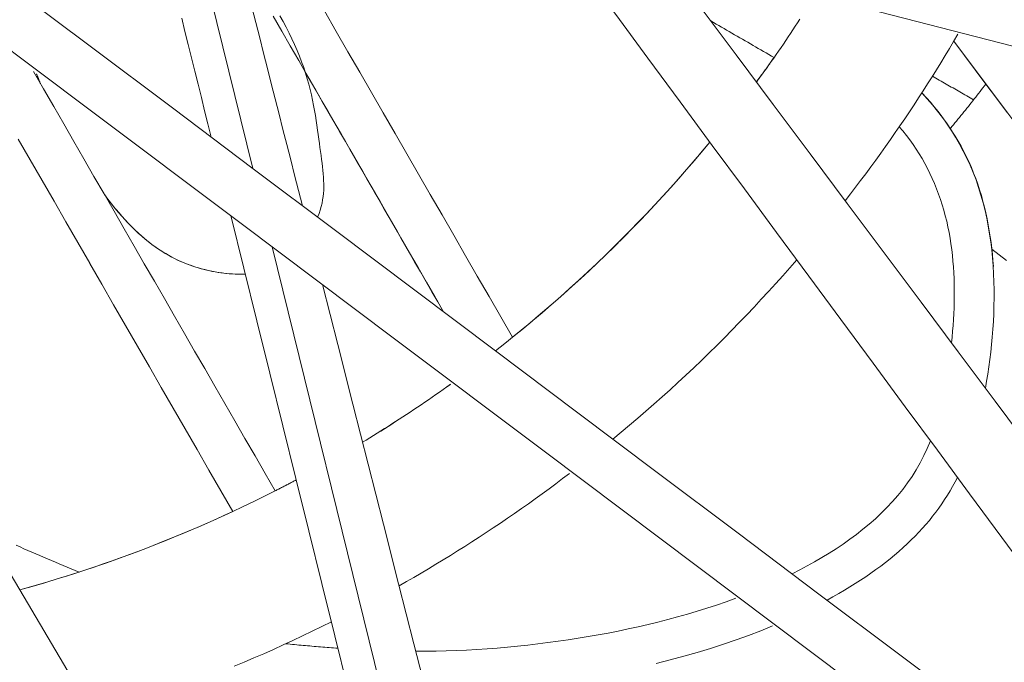
# Model space of a CAD drawing. Units: inches. Extents: x 36 to 460, y 123 to 358.
# Drawn here: x 64 to 66, y 146 to 148 of the extents above; entities that cross this region are included whole.
import ezdxf

# ---------------------------------------------------------------- set-up
doc = ezdxf.new("R2010")
doc.units = ezdxf.units.IN
doc.header["$MEASUREMENT"] = 0
doc.layers.add('Unnamed [1]', color=7, linetype='Continuous', lineweight=0)

msp = doc.modelspace()

# ---------------------------------------------------------------- linework, layer by layer
at = {"layer": 'Unnamed [1]', "color": 1, "linetype": 'Continuous', "lineweight": 0, "true_color": 0xff0000}
for p, q in [((64.3369397, 147.9335355), (64.5072099, 147.2425427)), ((64.0325489, 146.3843698), (63.1873897, 147.8154523)), ((64.5465308, 147.08297), (65.2099301, 144.3907539)), ((64.0325489, 146.3843698), (66.2187679, 142.6825262))]:
    msp.add_line(p, q, dxfattribs=at)
at = {"layer": 'Unnamed [1]', "color": 1, "linetype": 'Continuous', "lineweight": 0}
for points in [[(64.5623109, 147.5534051), (64.5688141, 147.5417213), (64.5750729, 147.5299866), (64.5810717, 147.5182213), (64.586795, 147.5064456), (64.5922272, 147.4946797), (64.5973527, 147.4829439), (64.6021559, 147.4712582), (64.6066211, 147.459643), (64.6107329, 147.4481186), (64.6144755, 147.436705), (64.6178751, 147.4254071), (64.6209814, 147.4142247), (64.6238148, 147.4031704), (64.6263959, 147.3922567), (64.6287449, 147.3814963), (64.6308822, 147.3709018), (64.6328282, 147.3604857), (64.6346033, 147.3502606), (64.6362279, 147.3402391), (64.6377223, 147.3304339), (64.639107, 147.3208575), (64.6404024, 147.3115225), (64.6416287, 147.3024416), (64.6428065, 147.2936272), (64.6439511, 147.2850874), (64.645058, 147.2768113), (64.646118, 147.2687837), (64.6471216, 147.2609891), (64.6480594, 147.2534121), (64.648922, 147.2460373), (64.6497001, 147.2388493), (64.6503814, 147.2318307), (64.6509434, 147.2249553), (64.6513606, 147.218195), (64.6516074, 147.2115218), (64.6516586, 147.2049074), (64.6514886, 147.1983238), (64.651072, 147.1917428), (64.6503834, 147.1851362), (64.6493974, 147.1784759), (64.6480884, 147.1717338), (64.6464312, 147.1648817), (64.6444002, 147.1578915), (64.64197, 147.150735), (64.6391152, 147.1433842)], [(65.5328303, 147.418558), (65.5378948, 147.4254845), (65.542943, 147.4324336), (65.5479747, 147.4394053), (65.5529897, 147.4463996), (65.557988, 147.4534164), (65.5629694, 147.4604556), (65.5679337, 147.4675172), (65.572881, 147.4746012), (65.5778109, 147.4817074), (65.5827235, 147.4888359), (65.5876185, 147.4959865), (65.5924959, 147.5031593), (65.5973554, 147.5103541), (65.6021971, 147.517571), (65.6070207, 147.5248098), (65.6118261, 147.5320706), (65.6166133, 147.5393533), (65.621382, 147.5466577)], [(65.9427207, 147.5157859), (65.9342155, 147.5012972), (65.9256182, 147.4868345), (65.916929, 147.4723986), (65.908148, 147.4579902), (65.8992753, 147.4436104), (65.890311, 147.4292598), (65.8812553, 147.4149393), (65.8721082, 147.4006497), (65.8628698, 147.3863918), (65.8535404, 147.3721666), (65.84412, 147.3579747), (65.8346086, 147.343817), (65.8250066, 147.3296944), (65.8153139, 147.3156077), (65.8055306, 147.3015577), (65.795657, 147.2875452), (65.785693, 147.273571), (65.7756389, 147.259636), (65.7654948, 147.245741), (65.7552607, 147.2318869), (65.7449368, 147.2180744), (65.7345231, 147.2043043), (65.7240199, 147.1905776), (65.7134273, 147.176895)], [(65.5327641, 147.4186466), (65.53427, 147.4207016), (65.5357745, 147.4227586), (65.5372775, 147.4248176), (65.5387791, 147.4268786), (65.5402792, 147.4289416), (65.5417779, 147.4310066), (65.5432751, 147.4330736), (65.5447709, 147.4351425), (65.5462652, 147.4372135), (65.547758, 147.4392864), (65.5492494, 147.4413614), (65.5507393, 147.4434383), (65.5522278, 147.4455172), (65.5537147, 147.4475981), (65.5552002, 147.449681), (65.5566842, 147.4517658), (65.5581667, 147.4538527), (65.5596478, 147.4559415), (65.5611273, 147.4580323), (65.5626053, 147.4601251), (65.5640819, 147.4622198), (65.5655569, 147.4643165), (65.5670304, 147.4664152), (65.5685024, 147.4685159)], [(64.0747106, 147.4155453), (64.0743503, 147.4163875), (64.0739915, 147.4172287), (64.0736341, 147.4180691), (64.0732782, 147.4189085), (64.0729236, 147.419747), (64.0725706, 147.4205846), (64.072219, 147.4214213), (64.0718688, 147.422257), (64.0715201, 147.4230918), (64.0711729, 147.4239255), (64.0708272, 147.4247583), (64.0704829, 147.4255902), (64.0701401, 147.426421), (64.0697988, 147.4272508), (64.0694591, 147.4280796), (64.0691208, 147.4289074), (64.068784, 147.4297342), (64.0684487, 147.4305599), (64.068115, 147.4313845), (64.0677828, 147.4322081), (64.0674521, 147.4330306), (64.067123, 147.4338521), (64.0667954, 147.4346724), (64.0664693, 147.4354916)], [(65.9997574, 147.4145241), (65.9968402, 147.4107066), (65.9939154, 147.4068928), (65.990983, 147.4030828), (65.988043, 147.3992765), (65.9850954, 147.3954741), (65.9821403, 147.3916755), (65.9791775, 147.3878807), (65.9762072, 147.3840899), (65.9732293, 147.3803029), (65.9702438, 147.3765198), (65.9672508, 147.3727406), (65.9642502, 147.3689655), (65.9612421, 147.3651943), (65.9582265, 147.3614271), (65.9552033, 147.3576639), (65.9521727, 147.3539047), (65.9491345, 147.3501497), (65.9460888, 147.3463987), (65.9430356, 147.3426518), (65.9399749, 147.3389091), (65.9369067, 147.3351705), (65.933831, 147.331436), (65.9307479, 147.3277058), (65.9276573, 147.3239798)], [(65.9988599, 146.7949583), (66.0013624, 146.809163), (66.0037196, 146.8236321), (66.0059197, 146.838348), (66.0079503, 146.8532927), (66.0097993, 146.8684486), (66.0114546, 146.8837977), (66.012904, 146.8993224), (66.0141354, 146.9150047), (66.0151365, 146.9308269), (66.0158953, 146.9467712), (66.0163996, 146.9628198), (66.0166371, 146.9789549), (66.0165958, 146.9951587), (66.0162636, 147.0114134), (66.0156281, 147.0277011), (66.0146774, 147.0440041), (66.0133991, 147.0603047), (66.0117813, 147.0765849), (66.0098116, 147.092827), (66.007478, 147.1090131), (66.0047683, 147.1251256), (66.0016703, 147.1411465), (65.9981719, 147.1570581), (65.994261, 147.1728426), (65.9899252, 147.1884822), (65.9851289, 147.2039409), (65.9798476, 147.2191917), (65.9740865, 147.2342299), (65.9678507, 147.2490509), (65.9611454, 147.2636502), (65.9539757, 147.2780231), (65.9463468, 147.292165), (65.9382638, 147.3060714), (65.9297318, 147.3197377), (65.9207561, 147.3331592), (65.9113417, 147.3463313), (65.9014938, 147.3592495), (65.8912175, 147.3719091), (65.880518, 147.3843056), (65.8694005, 147.3964344)], [(65.8704892, 147.3956154), (65.8788557, 147.3865264), (65.8869922, 147.3772898), (65.8948955, 147.367907), (65.9025626, 147.3583792), (65.9099905, 147.3487076), (65.9171759, 147.3388935), (65.924116, 147.3289381), (65.9308074, 147.3188428), (65.9372473, 147.3086086), (65.9434324, 147.298237), (65.9493598, 147.2877291), (65.9550263, 147.2770862), (65.9604288, 147.2663096), (65.9655643, 147.2554005), (65.9704297, 147.2443601), (65.9750218, 147.2331897), (65.9793393, 147.2218918), (65.9833865, 147.2104734), (65.9871696, 147.1989427), (65.9906947, 147.1873081), (65.9939679, 147.1755777), (65.9969953, 147.1637599), (65.9997829, 147.1518628), (66.0023368, 147.1398948), (66.0046632, 147.127864), (66.0067681, 147.1157788), (66.0086576, 147.1036474), (66.0103378, 147.091478), (66.0118148, 147.0792789), (66.0130947, 147.0670583), (66.0141836, 147.0548246), (66.0150875, 147.0425859)], [(65.9299834, 146.8871264), (65.9311743, 146.8990434), (65.9322374, 146.9109754), (65.9331664, 146.9229182), (65.9339554, 146.9348676), (65.9345983, 146.9468194), (65.9350892, 146.9587693), (65.9354219, 146.970713), (65.9355904, 146.9826464), (65.9355887, 146.9945652), (65.9354107, 147.0064651), (65.9350504, 147.018342), (65.9345018, 147.0301915), (65.9337589, 147.0420095), (65.9328155, 147.0537917), (65.9316656, 147.0655339), (65.9303033, 147.0772318), (65.9287224, 147.0888811), (65.926917, 147.1004778), (65.924881, 147.1120175), (65.9226083, 147.1234959), (65.9200869, 147.1348946), (65.917309, 147.1461947), (65.9142746, 147.1573919), (65.910984, 147.1684815), (65.9074373, 147.1794592), (65.9036347, 147.1903205), (65.8995762, 147.2010609), (65.8952622, 147.2116759), (65.8906927, 147.222161), (65.885868, 147.2325118), (65.8807881, 147.2427237), (65.8754532, 147.2527923), (65.8698635, 147.2627132), (65.8640192, 147.2724818), (65.8579203, 147.2820936), (65.8515672, 147.2915442), (65.8449599, 147.3008291), (65.8380986, 147.3099439), (65.8309834, 147.318884), (65.8236146, 147.3276449)], [(65.0012389, 146.8711652), (65.0203322, 146.8861862), (65.0393747, 146.9014408), (65.0583626, 146.9169291), (65.0772922, 146.9326512), (65.0961596, 146.9486072), (65.1149611, 146.9647973), (65.1336929, 146.9812214), (65.1523513, 146.9978798), (65.1709325, 147.0147725), (65.1894328, 147.0318995), (65.2078483, 147.0492611), (65.2261753, 147.0668572), (65.2444101, 147.0846881), (65.2625489, 147.1027537), (65.2805878, 147.1210542), (65.2985233, 147.1395897), (65.3163514, 147.1583603), (65.3340685, 147.177366), (65.3516707, 147.196607), (65.3691543, 147.2160834), (65.3865155, 147.2357952), (65.4037506, 147.2557426), (65.4208558, 147.2759256), (65.4378274, 147.2963444)], [(65.0360025, 146.8988223), (65.0535549, 146.9130836), (65.0710586, 146.9275452), (65.0885107, 146.9422071), (65.1059081, 146.9570694), (65.1232478, 146.972132), (65.1405269, 146.987395), (65.1577423, 147.0028584), (65.1748911, 147.0185223), (65.1919702, 147.0343866), (65.2089767, 147.0504515), (65.2259076, 147.0667168), (65.2427599, 147.0831828), (65.2595305, 147.0998493), (65.2762166, 147.1167165), (65.292815, 147.1337843), (65.3093229, 147.1510528), (65.3257371, 147.168522), (65.3420549, 147.1861919), (65.358273, 147.2040626), (65.3743886, 147.222134), (65.3903986, 147.2404063), (65.4063, 147.2588795), (65.42209, 147.2775535), (65.4377653, 147.2964284)], [(64.4800691, 147.0273296), (64.4730534, 147.0274263), (64.4660144, 147.0277326), (64.4589597, 147.0282394), (64.4518972, 147.0289376), (64.4448343, 147.029818), (64.4377789, 147.0308717), (64.4307385, 147.0320895), (64.4237208, 147.0334624), (64.4167334, 147.0349811), (64.4097841, 147.0366368), (64.4028785, 147.0384235), (64.3960139, 147.040349), (64.3891858, 147.0424243), (64.3823895, 147.0446602), (64.3756205, 147.0470679), (64.3688741, 147.0496582), (64.3621456, 147.0524422), (64.3554306, 147.0554308), (64.3487243, 147.0586351), (64.3420221, 147.062066), (64.3353199, 147.0657337), (64.3286149, 147.0696456), (64.321905, 147.073808), (64.3151879, 147.0782275), (64.3084614, 147.0829107), (64.3017233, 147.087864), (64.2949712, 147.0930939), (64.288203, 147.098607), (64.2814164, 147.1044097), (64.2746093, 147.1105085), (64.2677793, 147.11691), (64.2609242, 147.1236206), (64.2540418, 147.1306469), (64.2471299, 147.1379954), (64.2401861, 147.1456725), (64.2332084, 147.1536848), (64.2261944, 147.1620388), (64.2191419, 147.170741), (64.2120487, 147.1797979), (64.2049125, 147.1892159)], [(64.4768934, 147.0273477), (64.4711292, 147.0274812), (64.4653637, 147.0277335), (64.4595982, 147.0281043), (64.4538341, 147.0285933), (64.4480727, 147.0292002), (64.4423152, 147.0299247), (64.4365631, 147.0307666), (64.4308176, 147.0317254), (64.4250801, 147.032801), (64.4193519, 147.0339929), (64.4136343, 147.035301), (64.4079287, 147.0367249), (64.4022363, 147.0382643), (64.3965585, 147.0399188), (64.3908966, 147.0416883), (64.3852519, 147.0435724), (64.3796258, 147.0455708), (64.3740196, 147.0476832), (64.3684346, 147.0499092), (64.362871, 147.0522504), (64.3573266, 147.0547123), (64.3517987, 147.0573008), (64.3462848, 147.0600221), (64.3407822, 147.0628822), (64.3352882, 147.0658873), (64.3298003, 147.0690433), (64.3243158, 147.0723563), (64.3188321, 147.0758325), (64.3133465, 147.0794778), (64.3078564, 147.0832984), (64.3023593, 147.0873003), (64.2968524, 147.0914897), (64.2913332, 147.0958725), (64.285799, 147.1004548), (64.2802472, 147.1052427), (64.2746751, 147.1102423), (64.2690802, 147.1154597), (64.2634583, 147.1209038), (64.2577935, 147.1266079), (64.2520859, 147.1325731), (64.2463408, 147.1387905), (64.2405631, 147.1452514), (64.2347581, 147.1519469), (64.228931, 147.1588681), (64.2230867, 147.1660063), (64.2172306, 147.1733527), (64.2113677, 147.1808983), (64.2055032, 147.1886344)], [(66.0119724, 147.07787), (66.0268579, 147.0663864), (66.0417434, 147.0549027)], [(65.6147609, 147.0566135), (65.600603, 147.0403374), (65.5863135, 147.0241427), (65.5718931, 147.008031), (65.5573427, 146.9920037), (65.5426633, 146.9760622), (65.5278556, 146.960208), (65.5129206, 146.9444424), (65.4978592, 146.9287669), (65.4826721, 146.9131831), (65.4673604, 146.8976921), (65.4519248, 146.8822957), (65.4363662, 146.866995), (65.4206856, 146.8517917), (65.4048838, 146.8366871), (65.3889616, 146.8216826), (65.3729199, 146.8067798), (65.3567597, 146.79198), (65.3404817, 146.7772846), (65.324087, 146.7626952), (65.3075762, 146.7482131), (65.2909504, 146.7338397), (65.2742103, 146.7195766), (65.2573569, 146.7054251), (65.2403911, 146.6913867)], [(64.4915573, 147.0276557), (64.4909499, 147.0276224), (64.4903422, 147.027591), (64.4897341, 147.0275614), (64.4891257, 147.0275335), (64.4885169, 147.0275075), (64.4879078, 147.0274833), (64.4872984, 147.0274609), (64.4866887, 147.0274403), (64.4860786, 147.0274214), (64.4854682, 147.0274043), (64.4848575, 147.027389), (64.4842466, 147.0273755), (64.4836353, 147.0273637), (64.4830237, 147.0273536), (64.4824119, 147.0273453), (64.4817997, 147.0273388), (64.4811873, 147.0273339), (64.4805747, 147.0273308), (64.4799617, 147.0273294), (64.4793486, 147.0273297), (64.4787351, 147.0273316), (64.4781214, 147.0273353), (64.4775075, 147.0273407), (64.4768934, 147.0273477)], [(64.7306097, 146.684914), (64.7381021, 146.6894602), (64.7455933, 146.6940383), (64.7530832, 146.6986482), (64.7605718, 146.70329), (64.7680588, 146.7079638), (64.775544, 146.7126697), (64.7830273, 146.7174078), (64.7905085, 146.722178), (64.7979875, 146.7269806), (64.805464, 146.7318155), (64.812938, 146.7366828), (64.8204093, 146.7415826), (64.8278777, 146.746515), (64.8353429, 146.7514801), (64.842805, 146.7564778), (64.8502636, 146.7615083), (64.8577187, 146.7665717), (64.8651701, 146.771668), (64.8726176, 146.7767973), (64.880061, 146.7819596), (64.8875002, 146.7871551), (64.894935, 146.7923838), (64.9023652, 146.7976458), (64.9097907, 146.8029411)], [(64.7306272, 146.6848452), (64.7381215, 146.6893921), (64.7456146, 146.6939708), (64.7531065, 146.6985815), (64.760597, 146.703224), (64.7680859, 146.7078986), (64.7755731, 146.7126053), (64.7830583, 146.7173441), (64.7905415, 146.7221151), (64.7980224, 146.7269185), (64.8055009, 146.7317542), (64.8129768, 146.7366224), (64.82045, 146.7415231), (64.8279203, 146.7464563), (64.8353876, 146.7514223), (64.8428516, 146.7564209), (64.8503122, 146.7614523), (64.8577692, 146.7665166), (64.8652225, 146.7716139), (64.8726719, 146.7767441), (64.8801173, 146.7819075), (64.8875584, 146.7871039), (64.8949952, 146.7923337), (64.9024273, 146.7975966), (64.9098548, 146.802893)], [(65.6054268, 146.4169745), (65.620853, 146.4248644), (65.6361113, 146.432999), (65.6511806, 146.4413852), (65.6660401, 146.45003), (65.6806688, 146.4589403), (65.6950457, 146.4681229), (65.70915, 146.4775849), (65.7229607, 146.487333), (65.736457, 146.4973742), (65.7496177, 146.5077153), (65.7624221, 146.5183634), (65.7748492, 146.5293254), (65.786878, 146.540608), (65.7984877, 146.5522182), (65.8096573, 146.564163), (65.8203658, 146.5764492), (65.8305924, 146.5890838), (65.8403161, 146.6020736), (65.8495159, 146.6154256), (65.858171, 146.6291466), (65.8662604, 146.6432436), (65.8737631, 146.6577235), (65.8806584, 146.6725932), (65.8869251, 146.6878595)], [(64.0325489, 146.3843698), (64.0581257, 146.3915573), (64.0835264, 146.3989584), (64.1087501, 146.4065692), (64.1337956, 146.4143861), (64.1586617, 146.4224054), (64.1833475, 146.4306233), (64.2078518, 146.4390362), (64.2321734, 146.4476402), (64.2563113, 146.4564318), (64.2802644, 146.4654071), (64.3040316, 146.4745624), (64.3276116, 146.483894), (64.3510036, 146.4933983), (64.3742062, 146.5030714), (64.3972185, 146.5129097), (64.4200393, 146.5229094), (64.4426675, 146.5330668), (64.465102, 146.5433782), (64.4873417, 146.5538399), (64.5093855, 146.5644482), (64.5312323, 146.5751992), (64.5528809, 146.5860894), (64.5743303, 146.597115), (64.5955794, 146.6082722)], [(64.5527272, 146.5860762), (64.554528, 146.5869929), (64.5563273, 146.5879105), (64.5581253, 146.5888291), (64.5599219, 146.5897486), (64.5617172, 146.590669), (64.563511, 146.5915904), (64.5653035, 146.5925128), (64.5670946, 146.593436), (64.5688843, 146.5943602), (64.5706726, 146.5952854), (64.5724596, 146.5962114), (64.5742451, 146.5971384), (64.5760293, 146.5980663), (64.5778121, 146.5989952), (64.5795935, 146.5999249), (64.5813736, 146.6008556), (64.5831522, 146.6017872), (64.5849295, 146.6027197), (64.5867054, 146.6036531), (64.5884799, 146.6045874), (64.590253, 146.6055226), (64.5920248, 146.6064588), (64.5937951, 146.6073958), (64.5955641, 146.6083338)], [(65.1518465, 146.6213475), (65.1380684, 146.6109169), (65.1242268, 146.6005609), (65.1103222, 146.5902799), (65.0963554, 146.5800744), (65.0823269, 146.5699449), (65.0682376, 146.5598919), (65.054088, 146.549916), (65.0398788, 146.5400175), (65.0256107, 146.5301971), (65.0112843, 146.5204551), (64.9969003, 146.5107921), (64.9824593, 146.5012087), (64.9679621, 146.4917052), (64.9534092, 146.4822822), (64.9388015, 146.4729402), (64.9241394, 146.4636797), (64.9094237, 146.4545012), (64.894655, 146.4454052), (64.8798341, 146.4363921), (64.8649615, 146.4274625), (64.850038, 146.4186169), (64.8350641, 146.4098558), (64.8200406, 146.4011796), (64.8049682, 146.3925889)], [(65.6765859, 146.3634853), (65.688515, 146.3700526), (65.7002272, 146.3767066), (65.7117198, 146.3834459), (65.72299, 146.3902691), (65.7340348, 146.3971747), (65.7448516, 146.4041613), (65.7554373, 146.4112273), (65.7657893, 146.4183713), (65.7759047, 146.4255918), (65.7857806, 146.4328874), (65.7954142, 146.4402566), (65.8048028, 146.447698), (65.8139433, 146.4552101), (65.8228332, 146.4627913), (65.8314694, 146.4704403), (65.8398492, 146.4781556), (65.847971, 146.4859367), (65.8558382, 146.4937871), (65.8634555, 146.501711), (65.8708276, 146.5097128), (65.8779591, 146.5177971), (65.8848547, 146.525968), (65.8915192, 146.5342301), (65.897957, 146.5425877), (65.904173, 146.5510451), (65.9101718, 146.5596068), (65.9159581, 146.5682772), (65.9215366, 146.5770606), (65.9269118, 146.5859614), (65.9320886, 146.5949839), (65.9370716, 146.6041327), (65.9418654, 146.613412)], [(64.0325305, 146.384401), (64.0517883, 146.389789), (64.0709474, 146.3952984), (64.0900073, 146.4009278), (64.1089674, 146.4066755), (64.1278272, 146.4125399), (64.1465861, 146.4185194), (64.1652435, 146.4246123), (64.1837989, 146.4308172), (64.2022516, 146.4371324), (64.2206012, 146.4435562), (64.2388469, 146.4500872), (64.2569884, 146.4567236), (64.275025, 146.463464), (64.2929561, 146.4703066), (64.3107812, 146.4772499), (64.3284997, 146.4842923), (64.346111, 146.4914322), (64.3636145, 146.4986679), (64.3810098, 146.505998), (64.3982962, 146.5134207), (64.4154731, 146.5209344), (64.4325401, 146.5285377), (64.4494964, 146.5362288), (64.4663416, 146.5440062)], [(64.02531, 146.4751927), (64.0332635, 146.4716707), (64.041224, 146.4681641), (64.0491915, 146.4646729), (64.0571659, 146.4611971), (64.0651471, 146.4577368), (64.0731349, 146.4542921), (64.0811293, 146.4508629), (64.0891302, 146.4474494), (64.0971374, 146.4440515), (64.1051508, 146.4406693), (64.1131703, 146.4373029), (64.1211959, 146.4339523), (64.1292274, 146.4306176), (64.1372647, 146.4272988), (64.1453077, 146.4239958), (64.1533562, 146.4207089)], [(64.838875, 146.2592995), (64.8596162, 146.2593293), (64.8803631, 146.2595907), (64.9011128, 146.2600805), (64.9218623, 146.2607958), (64.9426085, 146.2617335), (64.9633485, 146.2628904), (64.9840794, 146.2642635), (65.004798, 146.2658496), (65.0255016, 146.2676459), (65.046187, 146.2696491), (65.0668512, 146.2718561), (65.0874914, 146.274264), (65.1081045, 146.2768696), (65.1286876, 146.2796698), (65.1492376, 146.2826616), (65.1697515, 146.2858418), (65.1902264, 146.2892093), (65.2106591, 146.29277), (65.2310464, 146.2965317), (65.2513851, 146.3005023), (65.271672, 146.3046894), (65.2919038, 146.309101), (65.3120774, 146.3137448), (65.3321897, 146.3186286), (65.3522373, 146.3237603), (65.372217, 146.3291476), (65.3921258, 146.3347983), (65.4119604, 146.3407203), (65.4317175, 146.3469213), (65.451394, 146.3534092), (65.4709867, 146.3601918), (65.4904924, 146.3672767)], [(64.6672818, 146.3191926), (64.6477753, 146.3095104), (64.6282048, 146.29997), (64.6085721, 146.2905718), (64.5888787, 146.2813161), (64.5691262, 146.2722035), (64.5493161, 146.2632342), (64.52945, 146.2544086), (64.5095296, 146.2457272), (64.4895564, 146.2371903), (64.469532, 146.2287982)], [(65.3284924, 146.234737), (65.356801, 146.2417985), (65.3846549, 146.2492278), (65.4120393, 146.2570173), (65.4389392, 146.2651591), (65.4653395, 146.2736455), (65.4912253, 146.2824687), (65.5165817, 146.291621), (65.5413936, 146.3010947), (65.5656461, 146.3108818)], [(64.5746053, 146.2746792), (64.5790332, 146.2742343), (64.5834599, 146.2737942), (64.5878854, 146.2733592), (64.5923098, 146.2729291), (64.596733, 146.2725042), (64.6011552, 146.2720845), (64.6055763, 146.27167), (64.6099963, 146.2712609), (64.6144152, 146.2708573), (64.6188332, 146.2704591), (64.6232501, 146.2700665), (64.6276661, 146.2696796), (64.632081, 146.2692985), (64.6364951, 146.2689231), (64.6409082, 146.2685537), (64.6453204, 146.2681902), (64.6497317, 146.2678328), (64.6541421, 146.2674815), (64.6585517, 146.2671364), (64.6629604, 146.2667976), (64.6673684, 146.2664652), (64.6717755, 146.2661393), (64.6761819, 146.2658198), (64.6805875, 146.265507)]]:
    msp.add_lwpolyline(points, dxfattribs=at)
for points in [[(64.0192586, 148.0152868, 0), (64.3096667, 147.9405539, 0), (64.6000748, 147.865821, 0), (64.890483, 147.791088, 0), (65.1808911, 147.7163551, 0), (65.4712992, 147.6416222, 0), (65.7617074, 147.5668893, 0), (66.0521155, 147.4921564, 0), (66.3425236, 147.4174235, 0), (66.6329318, 147.3426906, 0), (66.9233399, 147.2679576, 0), (67.2137481, 147.1932247, 0), (67.5041562, 147.1184918, 0)], [(65.1154, 147.7332079, 0), (65.1808756, 147.6444936, 0), (65.2463513, 147.5557793, 0), (65.3118269, 147.467065, 0), (65.3773026, 147.3783507, 0), (65.4427782, 147.2896364, 0), (65.5082539, 147.2009221, 0), (65.5737295, 147.1122078, 0), (65.6392052, 147.0234935, 0), (65.7046808, 146.9347792, 0), (65.7701565, 146.8460648, 0), (65.8356321, 146.7573505, 0), (65.9011078, 146.6686362, 0), (65.9665834, 146.5799219, 0), (66.0320591, 146.4912076, 0), (66.0975347, 146.4024933, 0), (66.1630104, 146.313779, 0), (66.228486, 146.2250647, 0)], [(65.3410925, 147.6751293, 0), (65.4163737, 147.5743945, 0), (65.4916549, 147.4736598, 0), (65.5669361, 147.372925, 0), (65.6422173, 147.2721902, 0), (65.7174985, 147.1714554, 0), (65.7927797, 147.0707207, 0), (65.8680609, 146.9699859, 0), (65.9433421, 146.8692511, 0), (66.0186233, 146.7685163, 0), (66.0939045, 146.6677816, 0), (66.1691857, 146.5670468, 0), (66.2444669, 146.466312, 0), (66.3197481, 146.3655772, 0), (66.3950293, 146.2648424, 0), (66.4703105, 146.1641077, 0)], [(67.4705059, 145.0149373, 0), (67.3059176, 145.1386636, 0), (67.1413294, 145.2623899, 0), (66.9767411, 145.3861162, 0), (66.8121529, 145.5098425, 0), (66.6475647, 145.6335688, 0), (66.4829764, 145.7572951, 0), (66.3183882, 145.8810214, 0), (66.1537999, 146.0047477, 0), (65.9892117, 146.128474, 0), (65.8246235, 146.2522003, 0), (65.6600352, 146.3759266, 0), (65.495447, 146.4996529, 0), (65.3308588, 146.6233792, 0), (65.1662705, 146.7471055, 0), (65.0016823, 146.8708318, 0), (64.837094, 146.9945581, 0), (64.6725058, 147.1182844, 0), (64.5079176, 147.2420107, 0), (64.3433293, 147.365737, 0), (64.1787411, 147.4894634, 0), (64.0141528, 147.6131897, 0)], [(63.8636914, 147.5962825, 0), (64.1734926, 147.3633949, 0), (64.4832938, 147.1305073, 0), (64.793095, 146.8976197, 0), (65.1028962, 146.6647321, 0), (65.4126975, 146.4318445, 0), (65.7224987, 146.1989569, 0), (66.0322999, 145.9660693, 0), (66.3421011, 145.7331818, 0), (66.6519023, 145.5002942, 0), (66.9617036, 145.2674066, 0), (67.2715048, 145.034519, 0), (67.581306, 144.8016314, 0), (67.8911072, 144.5687438, 0), (68.2009084, 144.3358562, 0), (68.5107096, 144.1029686, 0), (68.8205109, 143.870081, 0), (69.1303121, 143.6371934, 0), (69.4401133, 143.4043058, 0), (69.7499145, 143.1714182, 0), (70.0597157, 142.9385307, 0), (70.3695169, 142.7056431, 0), (70.6793182, 142.4727555, 0), (70.9891194, 142.2398679, 0)], [(64.5053099, 147.5707309, 0), (64.5132145, 147.5396534, 0), (64.521119, 147.508576, 0), (64.5290235, 147.4774985, 0), (64.536928, 147.446421, 0), (64.5448325, 147.4153436, 0), (64.5527371, 147.3842661, 0), (64.5606416, 147.3531886, 0), (64.5685461, 147.3221112, 0), (64.5764506, 147.2910337, 0), (64.5843552, 147.2599563, 0), (64.5922597, 147.2288788, 0), (64.6001642, 147.1978013, 0), (64.6080687, 147.1667239, 0)], [(64.3623158, 147.5487118, 0), (64.3689977, 147.5217727, 0), (64.3756795, 147.4948336, 0), (64.3823614, 147.4678946, 0), (64.3890433, 147.4409555, 0), (64.3957252, 147.4140164, 0), (64.4024071, 147.3870774, 0), (64.4090889, 147.3601383, 0), (64.4157708, 147.3331992, 0), (64.4224527, 147.3062602, 0)], [(64.8955776, 146.9505974, 0), (64.8782328, 146.9806967, 0), (64.8608881, 147.0107961, 0), (64.8435434, 147.0408954, 0), (64.8261986, 147.0709947, 0), (64.8088539, 147.1010941, 0), (64.7915091, 147.1311934, 0), (64.7741644, 147.1612928, 0), (64.7568196, 147.1913921, 0), (64.7394749, 147.2214915, 0), (64.7221301, 147.2515908, 0), (64.7047854, 147.2816902, 0), (64.6874406, 147.3117895, 0), (64.6700959, 147.3418889, 0), (64.6527511, 147.3719882, 0), (64.6354064, 147.4020875, 0), (64.6180616, 147.4321869, 0), (64.6007169, 147.4622862, 0), (64.5833721, 147.4923856, 0), (64.5660274, 147.5224849, 0), (64.5486827, 147.5525843, 0)], [(64.6531107, 147.5632761, 0), (64.677044, 147.5217432, 0), (64.7009773, 147.4802103, 0), (64.7249107, 147.4386775, 0), (64.748844, 147.3971446, 0), (64.7727773, 147.3556117, 0), (64.7967106, 147.3140788, 0), (64.820644, 147.2725459, 0), (64.8445773, 147.231013, 0), (64.8685106, 147.1894801, 0), (64.8924439, 147.1479473, 0), (64.9163773, 147.1064144, 0), (64.9403106, 147.0648815, 0), (64.9642439, 147.0233486, 0), (64.9881772, 146.9818157, 0), (65.0121106, 146.9402828, 0), (65.0360439, 146.8987499, 0)], [(65.5686126, 147.4684859, 0), (65.5632482, 147.471589, 0), (65.5578838, 147.4746921, 0), (65.5525193, 147.4777951, 0), (65.5471549, 147.4808982, 0), (65.5417905, 147.4840012, 0), (65.5364261, 147.4871043, 0), (65.5310616, 147.4902074, 0), (65.5256972, 147.4933104, 0), (65.5203328, 147.4964135, 0), (65.5149684, 147.4995165, 0), (65.5096039, 147.5026196, 0), (65.5042395, 147.5057227, 0), (65.4988751, 147.5088257, 0), (65.4935106, 147.5119288, 0), (65.4881462, 147.5150319, 0), (65.4827818, 147.5181349, 0), (65.4774174, 147.521238, 0), (65.4720529, 147.524341, 0), (65.4666885, 147.5274441, 0), (65.4613241, 147.5305472, 0), (65.4559597, 147.5336502, 0), (65.4505952, 147.5367533, 0), (65.4452308, 147.5398563, 0), (65.4398664, 147.5429594, 0)], [(65.4398963, 147.5429194, 0), (65.445259, 147.5398173, 0), (65.4506217, 147.5367153, 0), (65.4559844, 147.5336132, 0), (65.4613471, 147.5305111, 0), (65.4667098, 147.5274091, 0), (65.4720725, 147.524307, 0), (65.4774352, 147.5212049, 0), (65.482798, 147.5181029, 0), (65.4881607, 147.5150008, 0), (65.4935234, 147.5118987, 0), (65.4988861, 147.5087967, 0), (65.5042488, 147.5056946, 0), (65.5096115, 147.5025925, 0), (65.5149742, 147.4994905, 0), (65.5203369, 147.4963884, 0), (65.5256996, 147.4932863, 0), (65.5310623, 147.4901843, 0), (65.5364251, 147.4870822, 0), (65.5417878, 147.4839801, 0), (65.5471505, 147.480878, 0), (65.5525132, 147.477776, 0), (65.5578759, 147.4746739, 0), (65.5632386, 147.4715718, 0), (65.5686013, 147.4684698, 0)], [(65.934362, 147.5015438, 0), (65.9561772, 147.4725149, 0), (65.9779925, 147.443486, 0), (65.9998077, 147.4144572, 0), (66.0216229, 147.3854283, 0), (66.0434381, 147.3563994, 0)], [(65.9346721, 147.502061, 0), (65.9897218, 147.4287097, 0), (66.0447716, 147.3553585, 0), (66.0998213, 147.2820072, 0), (66.1548711, 147.2086559, 0), (66.2099208, 147.1353047, 0), (66.2649705, 147.0619534, 0), (66.3200203, 146.9886022, 0), (66.37507, 146.9152509, 0), (66.4301197, 146.8418996, 0), (66.4851695, 146.7685484, 0), (66.5402192, 146.6951971, 0), (66.5952689, 146.6218458, 0), (66.6503187, 146.5484946, 0), (66.7053684, 146.4751433, 0), (66.7604182, 146.401792, 0), (66.8154679, 146.3284408, 0), (66.8705176, 146.2550895, 0), (66.9255674, 146.1817383, 0)], [(64.0606564, 147.4399954, 0), (64.0811606, 147.4044132, 0), (64.1016648, 147.3688311, 0), (64.122169, 147.333249, 0), (64.1426732, 147.2976669, 0), (64.1631774, 147.2620848, 0), (64.1836816, 147.2265027, 0), (64.2041857, 147.1909205, 0), (64.2246899, 147.1553384, 0), (64.2451941, 147.1197563, 0), (64.2656983, 147.0841742, 0), (64.2862025, 147.0485921, 0), (64.3067067, 147.01301, 0), (64.3272109, 146.9774279, 0), (64.3477151, 146.9418457, 0), (64.3682193, 146.9062636, 0), (64.3887235, 146.8706815, 0), (64.4092277, 146.8350994, 0), (64.4297319, 146.7995173, 0), (64.4502361, 146.7639352, 0), (64.4707403, 146.728353, 0), (64.4912444, 146.6927709, 0), (64.5117486, 146.6571888, 0), (64.5322528, 146.6216067, 0), (64.552757, 146.5860246, 0)], [(64.6133978, 147.4402121, 0), (64.6251524, 147.4198137, 0), (64.636907, 147.3994152, 0), (64.6486616, 147.3790168, 0), (64.6604162, 147.3586184, 0), (64.6721708, 147.3382199, 0), (64.6839254, 147.3178215, 0), (64.69568, 147.297423, 0), (64.7074346, 147.2770246, 0), (64.7191892, 147.2566261, 0), (64.7309438, 147.2362277, 0), (64.7426984, 147.2158293, 0), (64.754453, 147.1954308, 0), (64.7662076, 147.1750324, 0), (64.7779622, 147.1546339, 0), (64.7897168, 147.1342355, 0), (64.8014714, 147.1138371, 0), (64.813226, 147.0934386, 0), (64.8249806, 147.0730402, 0), (64.8367352, 147.0526417, 0), (64.8484898, 147.0322433, 0), (64.8602444, 147.0118449, 0), (64.871999, 146.9914464, 0), (64.8837537, 146.971048, 0), (64.8955083, 146.9506495, 0)], [(65.9748085, 147.3823095, 0), (65.9713214, 147.3843189, 0), (65.9678342, 147.3863284, 0), (65.9643471, 147.3883379, 0), (65.96086, 147.3903473, 0), (65.9573728, 147.3923568, 0), (65.9538857, 147.3943663, 0), (65.9503986, 147.3963757, 0), (65.9469114, 147.3983852, 0), (65.9434243, 147.4003947, 0), (65.9399372, 147.4024041, 0), (65.93645, 147.4044136, 0), (65.9329629, 147.406423, 0), (65.9294758, 147.4084325, 0), (65.9259886, 147.410442, 0), (65.9225015, 147.4124514, 0), (65.9190144, 147.4144609, 0), (65.9155272, 147.4164704, 0), (65.9120401, 147.4184798, 0), (65.908553, 147.4204893, 0), (65.9050658, 147.4224987, 0), (65.9015787, 147.4245082, 0), (65.8980916, 147.4265177, 0), (65.8946044, 147.4285271, 0), (65.8911173, 147.4305366, 0)], [(64.0295196, 147.3020488, 0), (64.053789, 147.2599327, 0), (64.0780584, 147.2178165, 0), (64.1023279, 147.1757004, 0), (64.1265973, 147.1335842, 0), (64.1508667, 147.0914681, 0), (64.1751362, 147.0493519, 0), (64.1994056, 147.0072357, 0), (64.223675, 146.9651196, 0), (64.2479445, 146.9230034, 0), (64.2722139, 146.8808873, 0), (64.2964834, 146.8387711, 0), (64.3207528, 146.7966549, 0), (64.3450222, 146.7545388, 0), (64.3692917, 146.7124226, 0), (64.3935611, 146.6703065, 0), (64.4178305, 146.6281903, 0), (64.4421, 146.5860742, 0), (64.4663694, 146.543958, 0)], [(64.4664004, 146.5439724, 0), (64.44213, 146.5860902, 0), (64.4178596, 146.6282081, 0), (64.3935892, 146.6703259, 0), (64.3693188, 146.7124437, 0), (64.3450484, 146.7545616, 0), (64.320778, 146.7966794, 0), (64.2965076, 146.8387972, 0), (64.2722372, 146.880915, 0), (64.2479668, 146.9230329, 0), (64.2236964, 146.9651507, 0), (64.199426, 147.0072685, 0), (64.1751556, 147.0493864, 0), (64.1508852, 147.0915042, 0), (64.1266148, 147.133622, 0), (64.1023444, 147.1757398, 0), (64.078074, 147.2178577, 0), (64.0538036, 147.2599755, 0), (64.0295332, 147.3020933, 0)], [(64.4620928, 147.1464448, 0), (64.4886317, 147.0394491, 0), (64.5151706, 146.9324533, 0), (64.5417095, 146.8254576, 0), (64.5682483, 146.7184618, 0), (64.5947872, 146.611466, 0), (64.6213261, 146.5044703, 0), (64.647865, 146.3974745, 0), (64.6744039, 146.2904788, 0), (64.7009428, 146.183483, 0)], [(64.4795372, 147.0273294, 0), (64.4795389, 147.0273294, 0), (64.4795405, 147.0273294, 0), (64.4795422, 147.0273294, 0), (64.4795438, 147.0273294, 0), (64.4795454, 147.0273294, 0), (64.4795471, 147.0273294, 0), (64.4795487, 147.0273294, 0), (64.4795503, 147.0273294, 0), (64.479552, 147.0273294, 0), (64.4795536, 147.0273294, 0), (64.4795553, 147.0273294, 0), (64.4795569, 147.0273294, 0), (64.4795585, 147.0273294, 0), (64.4795602, 147.0273294, 0), (64.4795618, 147.0273294, 0), (64.4795634, 147.0273294, 0), (64.4795651, 147.0273294, 0), (64.4795667, 147.0273294, 0), (64.4795684, 147.0273294, 0), (64.47957, 147.0273294, 0), (64.4795716, 147.0273293, 0), (64.4795733, 147.0273293, 0), (64.4795749, 147.0273293, 0), (64.4795765, 147.0273293, 0)], [(64.6489552, 147.0059742, 0), (64.6799555, 146.8840933, 0), (64.7109558, 146.7622124, 0), (64.7419561, 146.6403315, 0), (64.7729564, 146.5184506, 0), (64.8039567, 146.3965697, 0), (64.834957, 146.2746888, 0), (64.8659573, 146.1528079, 0)]]:
    msp.add_polyline3d(points, dxfattribs=at)

doc.saveas('drawing.dxf')
